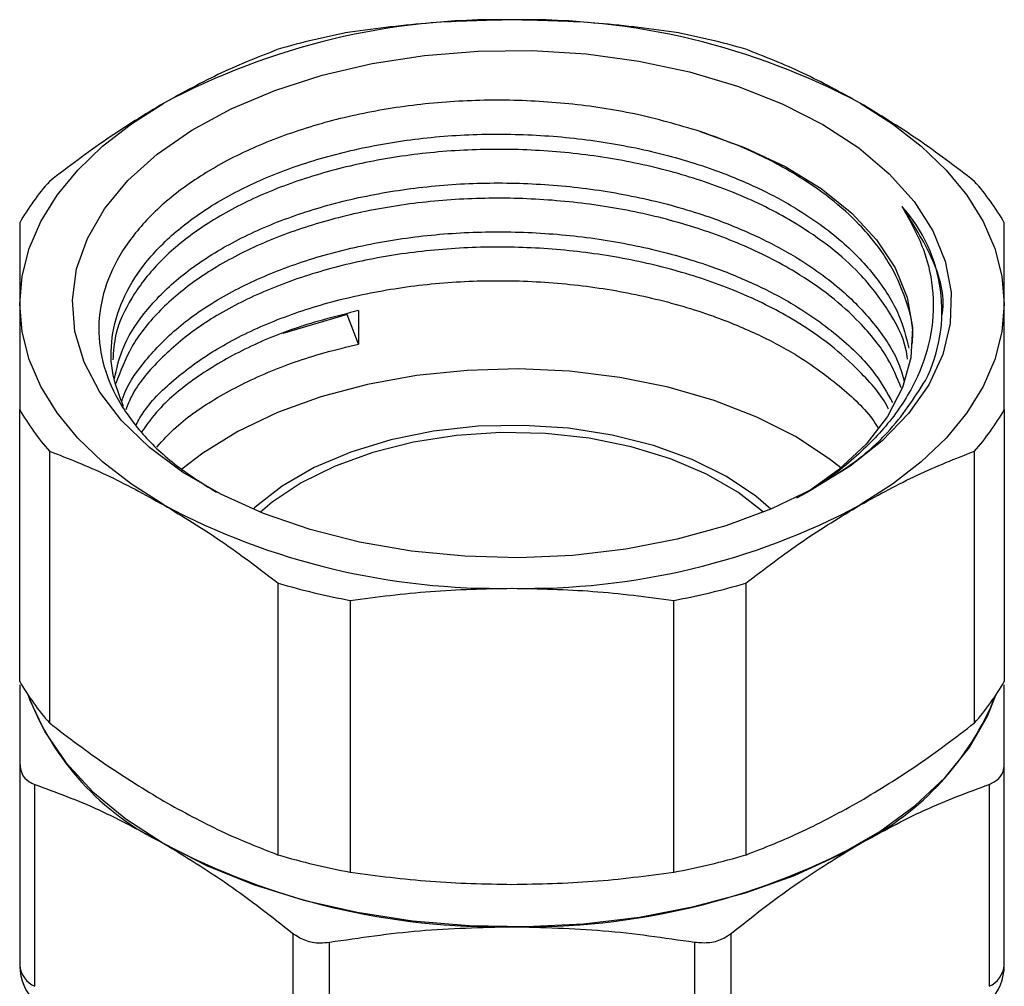
# Model space of a CAD drawing. Units: millimetres. Extents: x 20 to 833, y 20 to 574.
# Drawn here: x 111 to 149, y 218 to 255 of the extents above; entities that cross this region are included whole.
import ezdxf

# ---------------------------------------------------------------- set-up
doc = ezdxf.new("R2010")
doc.units = ezdxf.units.MM
doc.header["$LTSCALE"] = 2

msp = doc.modelspace()

# ---------------------------------------------------------------- linework, layer by layer
at = {"color": 7, "linetype": 'Continuous', "lineweight": 25}
for p, q in [((123.621, 244.094), (121.129, 243.35)), ((124.06, 242.943), (123.621, 244.094)), ((124.06, 244.239), (124.06, 242.943)), ((110.978, 229.928), (110.978, 240.416)), ((148.978, 240.416), (148.978, 229.928)), ((112.127, 238.815), (112.127, 228.326)), ((147.829, 228.326), (147.829, 238.815)), ((120.959, 223.228), (120.959, 233.716)), ((138.997, 233.716), (138.997, 223.228)), ((123.733, 233.053), (123.733, 222.564)), ((136.223, 222.564), (136.223, 233.053)), ((110.978, 226.768), (110.978, 218.977)), ((148.978, 218.977), (148.978, 226.768)), ((111.564, 218.16), (111.564, 225.951)), ((148.393, 225.951), (148.393, 218.16)), ((121.522, 220.203), (121.522, 212.411)), ((138.434, 212.411), (138.434, 220.203)), ((122.937, 212.073), (122.937, 219.864)), ((137.02, 219.864), (137.02, 212.073))]:
    msp.add_line(p, q, dxfattribs=at)
at = {"color": 7, "linetype": 'Continuous', "lineweight": 25, "flags": 128}
for points in [[(141.975, 251.418), (143.358, 250.515), (144.538, 249.52), (145.498, 248.449), (146.223, 247.318), (146.701, 246.144), (146.926, 244.945), (146.894, 243.74), (146.605, 242.545), (146.064, 241.38), (145.28, 240.263), (144.263, 239.209), (143.03, 238.236), (141.6, 237.358), (139.993, 236.587), (138.234, 235.937), (136.35, 235.416), (134.369, 235.033), (132.322, 234.793), (130.24, 234.7), (128.153, 234.756), (126.094, 234.959), (124.094, 235.307), (122.183, 235.794), (120.39, 236.413), (118.743, 237.154), (117.266, 238.007), (115.982, 238.958), (114.91, 239.993), (114.066, 241.096), (113.463, 242.251), (113.111, 243.439), (113.015, 244.644), (113.175, 245.846), (113.591, 247.028), (114.255, 248.171), (115.157, 249.259), (116.284, 250.274), (117.618, 251.202), (119.14, 252.028), (120.826, 252.74), (122.651, 253.326), (124.587, 253.779), (126.604, 254.091), (128.673, 254.258), (130.762, 254.276), (132.839, 254.147), (134.872, 253.871), (136.831, 253.452), (138.686, 252.898), (140.41, 252.217), (141.975, 251.418)], [(110.978, 244.493), (111.07, 245.568), (111.343, 246.633), (111.796, 247.677), (112.425, 248.69), (113.222, 249.663), (114.18, 250.587), (115.291, 251.451), (116.543, 252.249)], [(143.413, 252.249), (144.665, 251.451), (145.776, 250.587), (146.735, 249.663), (147.532, 248.69), (148.16, 247.677), (148.613, 246.633), (148.887, 245.568), (148.978, 244.493)], [(137.237, 251.152), (138.957, 250.538), (140.522, 249.799), (141.908, 248.95), (143.09, 248.003), (144.048, 246.975), (144.765, 245.884), (145.23, 244.748), (145.434, 243.587), (145.374, 242.421), (145.051, 241.269), (144.471, 240.151), (143.643, 239.086), (142.581, 238.093), (141.422, 237.262)], [(116.543, 236.737), (115.291, 237.535), (114.18, 238.399), (113.222, 239.322), (112.425, 240.295), (111.796, 241.309), (111.343, 242.353), (111.07, 243.418), (110.978, 244.493)], [(148.978, 244.493), (148.887, 243.418), (148.613, 242.353), (148.16, 241.309), (147.532, 240.295), (146.735, 239.322), (145.776, 238.399), (144.665, 237.535), (143.413, 236.737)], [(140.914, 239.374), (139.426, 240.13), (137.782, 240.769), (136.011, 241.282), (134.14, 241.66), (132.202, 241.897), (130.226, 241.988), (128.247, 241.933), (126.296, 241.733), (124.405, 241.39), (122.606, 240.91), (120.928, 240.301), (119.399, 239.574), (118.043, 238.739), (117.236, 238.121)], [(138.251, 237.837), (136.926, 238.496), (135.445, 239.033), (133.843, 239.437), (132.153, 239.698), (130.416, 239.811), (128.668, 239.773), (126.95, 239.585), (125.3, 239.252), (123.754, 238.78), (122.347, 238.181), (121.11, 237.467), (120.072, 236.655), (119.988, 236.577)], [(139.683, 236.46), (138.695, 237.228), (137.48, 237.93), (136.097, 238.519), (134.577, 238.983), (132.955, 239.311), (131.266, 239.495), (129.548, 239.532), (127.84, 239.421), (126.18, 239.164), (124.605, 238.768), (123.149, 238.24), (121.847, 237.592), (120.725, 236.84), (120.273, 236.46)], [(142.668, 238.165), (142.223, 238.515), (140.914, 239.374)], [(139.968, 236.577), (139.392, 237.072), (138.251, 237.837)], [(111.308, 229.393), (111.371, 229.21), (111.943, 227.978), (112.758, 226.793), (113.807, 225.67), (115.074, 224.625), (116.543, 223.672), (118.194, 222.824), (120.004, 222.093), (121.949, 221.487), (124.002, 221.017), (126.136, 220.686), (128.322, 220.502), (130.531, 220.464), (132.732, 220.576), (134.896, 220.834), (136.993, 221.235), (138.996, 221.774), (140.876, 222.443), (142.609, 223.235), (144.172, 224.136), (145.542, 225.137), (146.702, 226.223), (147.636, 227.379), (148.331, 228.589), (148.648, 229.393)]]:
    msp.add_lwpolyline(points, dxfattribs=at)
at = {"color": 7, "linetype": 'Continuous', "lineweight": 25}
for centre, radius, start, end in [((129.431, 228.052), 27.415, 88.8559, 118.0402), ((130.526, 228.052), 27.415, 61.9598, 91.1441), ((129.237, 225.84), 29.665, 100.6925, 106.2037), ((130.719, 225.84), 29.665, 73.7963, 79.3075), ((119.482, 242.738), 9.809, 138.5735, 150.1064), ((140.474, 242.738), 9.809, 29.8936, 41.4265), ((140.543, 244.234), 6.028, 333.4294, 41.9025), ((119.482, 245.305), 9.809, 209.8936, 221.4265), ((140.474, 245.305), 9.809, 318.5735, 330.1064), ((129.431, 260.934), 27.415, 241.9598, 271.1441), ((130.526, 260.934), 27.415, 268.8559, 298.0402), ((129.237, 262.203), 29.665, 253.7963, 259.3075), ((130.719, 262.203), 29.665, 280.6925, 286.2037), ((119.482, 234.816), 9.809, 209.8936, 221.4265), ((140.474, 234.816), 9.809, 318.5735, 330.1064), ((121.099, 233.097), 10.468, 200.7248, 244.202), ((138.424, 233.494), 11.017, 296.9319, 338.1414), ((129.431, 247.869), 27.415, 241.9598, 271.1441), ((130.526, 247.869), 27.415, 268.8559, 298.0402), ((129.237, 251.715), 29.665, 253.7963, 259.3075), ((130.719, 251.715), 29.665, 280.6925, 286.2037), ((111.979, 219.076), 1.006, 185.6948, 245.6253), ((112.978, 218.977), 2, 181.2085, 224.5238), ((147.977, 219.076), 1.006, 294.3747, 354.3052), ((146.978, 218.977), 2, 315.5447, 0)]:
    msp.add_arc(centre, radius, start, end, dxfattribs=at)
for points, knots in [([(129.978, 255.461), (128.935, 255.44), (126.841, 255.398), (124.772, 255.126), (123.733, 254.99)], [0, 0, 0, 0, 0.497927, 1, 1, 1, 1]), ([(136.223, 254.99), (135.193, 255.125), (133.124, 255.397), (131.03, 255.44), (129.978, 255.461)], [0, 0, 0, 0, 0.4980633, 1, 1, 1, 1]), ([(120.959, 254.327), (120.231, 254.041), (118.768, 253.469), (117.287, 252.657), (116.543, 252.249)], [0, 0, 0, 0, 0.498063, 1, 1, 1, 1]), ([(143.413, 252.249), (142.676, 252.653), (141.195, 253.466), (139.732, 254.039), (138.997, 254.327)], [0, 0, 0, 0, 0.497927, 1, 1, 1, 1]), ([(137.237, 251.152), (136.408, 251.396), (134.792, 251.872), (132.178, 252.256), (129.557, 252.404), (126.936, 252.287), (124.39, 251.924), (121.997, 251.315), (119.809, 250.488), (117.901, 249.454), (116.317, 248.249), (115.121, 246.907), (114.326, 245.466), (113.977, 243.963), (114.071, 242.442), (114.619, 240.952), (115.579, 239.563), (116.888, 238.295), (118.011, 237.583), (118.573, 237.227)], [0, 0, 0, 0, 0.061474, 0.119784, 0.178097, 0.236513, 0.294929, 0.353455, 0.411983, 0.471025, 0.530067, 0.589162, 0.648257, 0.707898, 0.767541, 0.827256, 0.886971, 0.943513, 1, 1, 1, 1]), ([(116.543, 252.249), (115.806, 251.802), (114.325, 250.905), (112.862, 249.788), (112.127, 249.228)], [0, 0, 0, 0, 0.497927, 1, 1, 1, 1]), ([(147.829, 249.228), (147.101, 249.784), (145.638, 250.9), (144.157, 251.798), (143.413, 252.249)], [0, 0, 0, 0, 0.498063, 1, 1, 1, 1]), ([(114.988, 240.533), (114.831, 240.935), (114.489, 241.812), (114.484, 243.204), (114.884, 244.645), (115.715, 246.027), (116.957, 247.309), (118.562, 248.453), (120.497, 249.42), (122.697, 250.189), (125.107, 250.731), (127.653, 251.034), (130.266, 251.079), (132.872, 250.876), (135.393, 250.418), (137.584, 249.778), (139.426, 249.021), (141.142, 248.108), (142.737, 246.959), (144.057, 245.561), (144.949, 244.168), (145.187, 243.219), (145.296, 242.783)], [0, 0, 0, 0, 0.043906, 0.095681, 0.147455, 0.199228, 0.251003, 0.302778, 0.354552, 0.406326, 0.4581, 0.509875, 0.561649, 0.613423, 0.665197, 0.716972, 0.756984, 0.796997, 0.852591, 0.904365, 0.95614, 1, 1, 1, 1]), ([(145.424, 242.944), (145.43, 242.993), (145.5, 243.559), (145.226, 244.646), (144.562, 246.153), (143.527, 247.471), (142.29, 248.585), (140.785, 249.617), (139.09, 250.492), (137.765, 250.964), (137.237, 251.152)], [0, 0, 0, 0, 0.014697, 0.170588, 0.326478, 0.482368, 0.60404, 0.725713, 0.890725, 1, 1, 1, 1]), ([(145.245, 242.368), (145.227, 242.496), (145.135, 243.141), (144.532, 244.266), (143.533, 245.586), (142.288, 246.699), (140.787, 247.734), (138.883, 248.701), (136.568, 249.52), (134.113, 250.097), (131.538, 250.422), (128.92, 250.5), (126.332, 250.319), (123.846, 249.894), (121.538, 249.23), (119.464, 248.359), (117.696, 247.295), (116.265, 246.077), (115.249, 244.737), (114.652, 243.475), (114.596, 242.661), (114.574, 242.333)], [0, 0, 0, 0, 0.0141525, 0.0711526, 0.1281528, 0.1726416, 0.2171305, 0.2774662, 0.3344676, 0.391469, 0.4484696, 0.5054702, 0.5624704, 0.6194705, 0.6764707, 0.7334709, 0.7904712, 0.8474714, 0.9044716, 0.9614718, 1, 1, 1, 1]), ([(114.634, 241.608), (114.72, 241.991), (114.914, 242.856), (115.723, 244.141), (116.955, 245.423), (118.562, 246.568), (120.497, 247.534), (122.697, 248.304), (125.107, 248.845), (127.653, 249.149), (130.266, 249.194), (132.872, 248.991), (135.393, 248.533), (137.584, 247.892), (139.426, 247.135), (141.141, 246.223), (142.74, 245.074), (144.05, 243.674), (144.853, 242.469), (145.055, 241.714), (145.119, 241.472)], [0, 0, 0, 0, 0.047126, 0.106341, 0.165558, 0.224775, 0.283991, 0.343206, 0.402423, 0.46164, 0.520855, 0.580071, 0.639287, 0.698504, 0.744268, 0.790031, 0.853617, 0.912833, 0.972049, 1, 1, 1, 1]), ([(144.997, 241.264), (144.845, 241.635), (144.487, 242.512), (143.522, 243.699), (142.291, 244.814), (140.786, 245.848), (138.884, 246.815), (136.568, 247.635), (134.113, 248.211), (131.538, 248.536), (128.92, 248.615), (126.332, 248.434), (123.846, 248.009), (121.538, 247.345), (119.465, 246.473), (117.694, 245.41), (116.274, 244.191), (115.219, 242.854), (114.868, 241.904), (114.693, 241.428)], [0, 0, 0, 0, 0.044966, 0.106109, 0.153832, 0.201555, 0.266277, 0.327422, 0.388567, 0.449711, 0.510855, 0.571999, 0.633142, 0.694286, 0.75543, 0.816574, 0.877717, 0.938861, 1, 1, 1, 1]), ([(145.03, 248.26), (145.337, 247.711), (145.945, 246.62), (146.29, 244.888), (146.188, 243.167), (145.594, 241.467), (144.569, 239.877), (143.106, 238.421), (141.859, 237.474), (141.057, 237.047), (140.963, 236.997)], [0, 0, 0, 0, 0.1421395, 0.2821599, 0.4263252, 0.5643284, 0.7064963, 0.8419156, 0.9814181, 1, 1, 1, 1]), ([(146.579, 244.079), (146.582, 244.1), (146.699, 244.821), (146.293, 246.27), (145.453, 247.594), (145.03, 248.26)], [0, 0, 0, 0, 0.0149704, 0.503876, 1, 1, 1, 1]), ([(110.978, 247.627), (110.978, 247.167), (110.978, 246.245), (110.978, 245.078), (110.978, 244.493)], [0, 0, 0, 0, 0.4980633, 1, 1, 1, 1]), ([(148.978, 244.493), (148.978, 245.074), (148.978, 246.241), (148.978, 247.163), (148.978, 247.627)], [0, 0, 0, 0, 0.497927, 1, 1, 1, 1]), ([(114.92, 240.739), (114.932, 240.781), (115.073, 241.302), (115.743, 242.254), (116.949, 243.539), (118.564, 244.682), (120.497, 245.649), (122.697, 246.418), (125.107, 246.96), (127.653, 247.263), (130.266, 247.308), (132.872, 247.105), (135.393, 246.648), (137.584, 246.007), (139.426, 245.25), (141.144, 244.338), (142.726, 243.186), (143.981, 241.915), (144.459, 241.057), (144.662, 240.692)], [0, 0, 0, 0, 0.005662, 0.070408, 0.135154, 0.199901, 0.264647, 0.329392, 0.394138, 0.458885, 0.523631, 0.588376, 0.653122, 0.717868, 0.767906, 0.817943, 0.887466, 0.952212, 1, 1, 1, 1]), ([(144.51, 240.433), (144.502, 240.449), (144.265, 240.967), (143.505, 241.811), (142.295, 242.93), (140.785, 243.963), (138.884, 244.93), (136.568, 245.749), (134.113, 246.326), (131.538, 246.651), (128.92, 246.729), (126.332, 246.548), (123.846, 246.123), (121.537, 245.459), (119.465, 244.588), (117.691, 243.525), (116.285, 242.304), (115.403, 241.249), (115.143, 240.594), (115.071, 240.412)], [0, 0, 0, 0, 0.0022, 0.068705, 0.120613, 0.17252, 0.242917, 0.309424, 0.37593, 0.442436, 0.508941, 0.575446, 0.641951, 0.708456, 0.774962, 0.841467, 0.907972, 0.974477, 1, 1, 1, 1]), ([(115.47, 239.833), (115.568, 240.008), (115.926, 240.646), (116.974, 241.649), (118.557, 242.798), (120.498, 243.763), (122.696, 244.533), (125.107, 245.074), (127.653, 245.378), (130.266, 245.423), (132.872, 245.22), (135.393, 244.762), (137.585, 244.121), (139.425, 243.364), (141.147, 242.453), (142.707, 241.296), (143.739, 240.324), (144.065, 239.782), (144.096, 239.729)], [0, 0, 0, 0, 0.02685, 0.09774, 0.168629, 0.239518, 0.310406, 0.381295, 0.452185, 0.523073, 0.593962, 0.664851, 0.73574, 0.790525, 0.84531, 0.921429, 0.992318, 1, 1, 1, 1]), ([(110.978, 244.493), (110.978, 243.87), (110.978, 242.618), (110.978, 241.152), (110.978, 240.416)], [0, 0, 0, 0, 0.497927, 1, 1, 1, 1]), ([(148.978, 240.416), (148.978, 241.147), (148.978, 242.613), (148.978, 243.865), (148.978, 244.493)], [0, 0, 0, 0, 0.498063, 1, 1, 1, 1]), ([(124.06, 244.239), (123.227, 244.028), (121.608, 243.617), (119.501, 242.716), (117.73, 241.66), (116.424, 240.588), (115.886, 239.842), (115.672, 239.545)], [0, 0, 0, 0, 0.224303, 0.43621, 0.648117, 0.860023, 1, 1, 1, 1]), ([(116.272, 238.974), (116.508, 239.235), (117.136, 239.928), (118.572, 240.909), (120.496, 241.877), (122.373, 242.542), (123.613, 242.837), (124.06, 242.943)], [0, 0, 0, 0, 0.144931, 0.3849, 0.624864, 0.864827, 1, 1, 1, 1]), ([(141.605, 237.397), (142.045, 237.652), (143.148, 238.29), (144.726, 239.661), (145.495, 240.855), (145.935, 241.538)], [0, 0, 0, 0, 0.221075, 0.554598, 1, 1, 1, 1]), ([(112.127, 238.815), (112.856, 238.53), (114.319, 237.957), (115.8, 237.145), (116.543, 236.737)], [0, 0, 0, 0, 0.498063, 1, 1, 1, 1]), ([(143.413, 236.737), (144.151, 237.142), (145.632, 237.954), (147.095, 238.527), (147.829, 238.815)], [0, 0, 0, 0, 0.497927, 1, 1, 1, 1]), ([(116.543, 236.737), (117.281, 236.29), (118.762, 235.393), (120.225, 234.277), (120.959, 233.716)], [0, 0, 0, 0, 0.497927, 1, 1, 1, 1]), ([(138.997, 233.716), (139.726, 234.272), (141.189, 235.389), (142.67, 236.286), (143.413, 236.737)], [0, 0, 0, 0, 0.498063, 1, 1, 1, 1]), ([(123.733, 233.053), (124.764, 233.188), (126.832, 233.46), (128.927, 233.503), (129.978, 233.524)], [0, 0, 0, 0, 0.498063, 1, 1, 1, 1]), ([(129.978, 233.524), (131.021, 233.503), (133.116, 233.461), (135.185, 233.189), (136.223, 233.053)], [0, 0, 0, 0, 0.4979268, 1, 1, 1, 1]), ([(110.978, 229.801), (110.978, 229.617), (110.978, 228.707), (110.978, 227.629), (110.978, 226.768)], [0, 0, 0, 0, 0.201669, 1, 1, 1, 1]), ([(148.978, 226.768), (148.978, 227.62), (148.978, 228.699), (148.978, 229.61), (148.978, 229.801)], [0, 0, 0, 0, 0.790165, 1, 1, 1, 1]), ([(112.127, 228.326), (112.856, 227.77), (114.319, 226.654), (115.8, 225.756), (116.543, 225.305)], [0, 0, 0, 0, 0.498063, 1, 1, 1, 1]), ([(143.413, 225.305), (144.151, 225.752), (145.632, 226.65), (147.095, 227.766), (147.829, 228.326)], [0, 0, 0, 0, 0.497927, 1, 1, 1, 1]), ([(110.978, 226.768), (110.996, 226.627), (111.031, 226.345), (111.271, 226.078), (111.484, 225.986), (111.564, 225.951)], [0, 0, 0, 0, 0.38375, 0.767853, 1, 1, 1, 1]), ([(148.393, 225.951), (148.521, 226.014), (148.779, 226.141), (148.954, 226.453), (148.972, 226.682), (148.978, 226.768)], [0, 0, 0, 0, 0.3837501, 0.7678527, 1, 1, 1, 1]), ([(111.564, 225.951), (112.384, 225.649), (114.03, 225.04), (115.703, 224.13), (116.543, 223.672)], [0, 0, 0, 0, 0.497631, 1, 1, 1, 1]), ([(143.413, 223.672), (144.245, 224.126), (145.918, 225.037), (147.565, 225.645), (148.393, 225.951)], [0, 0, 0, 0, 0.497419, 1, 1, 1, 1]), ([(116.543, 225.305), (117.281, 224.901), (118.762, 224.088), (120.225, 223.515), (120.959, 223.228)], [0, 0, 0, 0, 0.497927, 1, 1, 1, 1]), ([(138.997, 223.228), (139.726, 223.513), (141.189, 224.085), (142.67, 224.898), (143.413, 225.305)], [0, 0, 0, 0, 0.498063, 1, 1, 1, 1]), ([(116.543, 223.672), (117.375, 223.165), (119.048, 222.145), (120.695, 220.852), (121.522, 220.203)], [0, 0, 0, 0, 0.497419, 1, 1, 1, 1]), ([(138.434, 220.203), (139.254, 220.846), (140.9, 222.139), (142.573, 223.16), (143.413, 223.672)], [0, 0, 0, 0, 0.497631, 1, 1, 1, 1]), ([(123.733, 222.564), (124.764, 222.429), (126.832, 222.157), (128.927, 222.114), (129.978, 222.093)], [0, 0, 0, 0, 0.498063, 1, 1, 1, 1]), ([(129.978, 222.093), (131.021, 222.114), (133.116, 222.156), (135.185, 222.428), (136.223, 222.564)], [0, 0, 0, 0, 0.497927, 1, 1, 1, 1]), ([(122.937, 219.864), (124.096, 220.035), (126.425, 220.377), (128.79, 220.432), (129.978, 220.46)], [0, 0, 0, 0, 0.497631, 1, 1, 1, 1]), ([(129.978, 220.46), (131.155, 220.433), (133.52, 220.378), (135.849, 220.036), (137.02, 219.864)], [0, 0, 0, 0, 0.497419, 1, 1, 1, 1]), ([(121.522, 220.203), (121.676, 220.103), (121.984, 219.902), (122.498, 219.816), (122.817, 219.851), (122.937, 219.864)], [0, 0, 0, 0, 0.38375, 0.767853, 1, 1, 1, 1]), ([(137.02, 219.864), (137.22, 219.849), (137.619, 219.818), (138.107, 219.971), (138.345, 220.139), (138.434, 220.203)], [0, 0, 0, 0, 0.38375, 0.767853, 1, 1, 1, 1])]:
    msp.add_open_spline(points, degree=3, knots=knots, dxfattribs=at)

doc.saveas('drawing.dxf')
